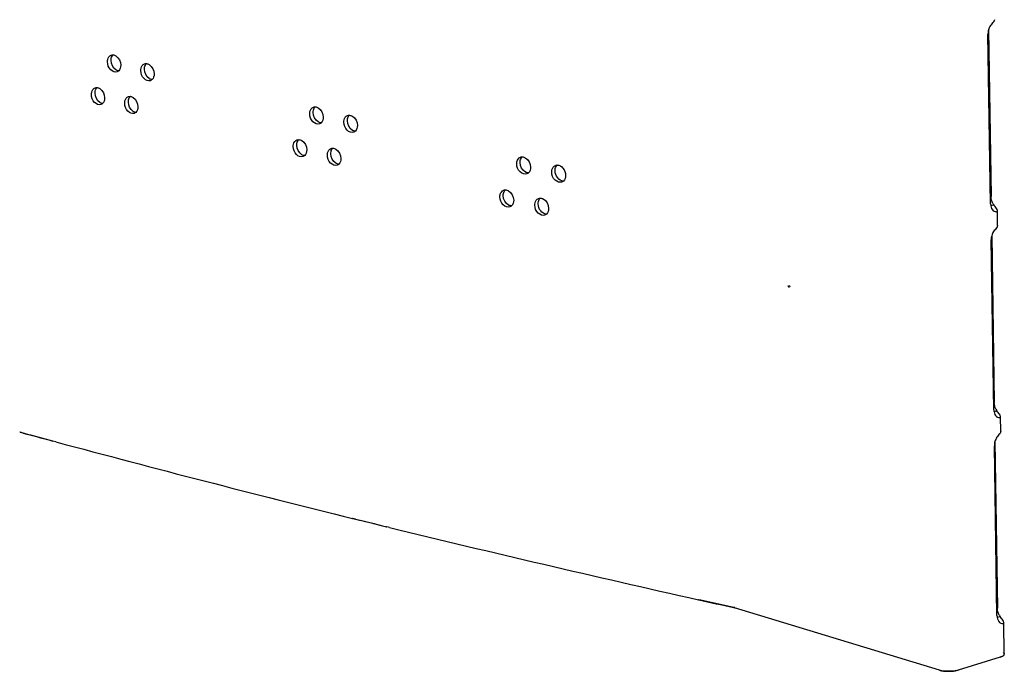
# Model space of a CAD drawing. Units: millimetres. Extents: x 0 to 420, y 0 to 297.
# Drawn here: x 193 to 198, y 216 to 220 of the extents above; entities that cross this region are included whole.
import ezdxf

# ---------------------------------------------------------------- set-up
doc = ezdxf.new("R2010")
doc.units = ezdxf.units.MM
doc.header["$LTSCALE"] = 23.1
doc.layers.get('0').update_dxf_attribs({"linetype": 'CONTINUOUS'})
doc.layers.add('02___PRT_ALL_AXES', color=7, linetype='CONTINUOUS')

msp = doc.modelspace()

# ---------------------------------------------------------------- linework, layer by layer
at = {"color": 3, "linetype": 'CONTINUOUS'}
for p, q in [((198.284192, 218.918635), (198.269445, 219.870719)), ((198.272562, 219.89416), (198.287038, 218.959563)), ((198.323698, 218.797137), (198.322407, 218.880475)), ((198.302072, 217.764233), (198.287326, 218.716317)), ((198.290442, 218.739758), (198.304918, 217.805161)), ((198.341578, 217.642735), (198.340287, 217.726074)), ((192.846061, 217.638078), (192.842652, 217.639006)), ((192.862975, 217.633475), (192.846061, 217.638078)), ((193.028994, 217.588516), (193.025934, 217.589341)), ((193.045957, 217.583944), (193.028994, 217.588516)), ((198.319953, 216.609831), (198.305206, 217.561915)), ((198.308323, 217.585356), (198.322799, 216.650759)), ((194.709988, 217.154474), (194.708504, 217.154841)), ((194.72512, 217.150735), (194.709988, 217.154474)), ((194.900489, 217.107613), (194.89809, 217.1082)), ((194.914352, 217.10422), (194.900489, 217.107613)), ((196.648033, 216.698274), (196.64684, 216.698541)), ((196.659673, 216.695667), (196.648033, 216.698274)), ((196.844339, 216.654514), (196.659673, 216.695667)), ((196.844339, 216.654514), (196.846076, 216.654107)), ((196.846076, 216.654107), (196.847742, 216.653673)), ((196.847742, 216.653673), (196.84933, 216.653213)), ((197.997181, 216.303368), (196.84933, 216.653213)), ((198.360933, 216.39314), (198.358168, 216.571672)), ((198.33783, 216.376164), (198.103211, 216.304168)), ((198.346406, 216.379274), (198.350897, 216.38144)), ((198.358756, 216.387519), (198.359461, 216.388493)), ((198.359461, 216.388493), (198.360489, 216.390533))]:
    msp.add_line(p, q, dxfattribs=at)
at = {"color": 7, "linetype": 'CONTINUOUS'}
for p, q in [((198.301308, 218.912093), (198.285365, 218.907201)), ((198.319189, 217.757691), (198.303246, 217.752799)), ((198.337069, 216.603289), (198.321126, 216.598397))]:
    msp.add_line(p, q, dxfattribs=at)
at = {"color": 2, "linetype": 'CONTINUOUS'}
for p, q in [((196.847907, 216.656209), (196.844339, 216.654514)), ((196.848156, 216.656078), (196.844339, 216.654514)), ((198.342311, 216.377658), (198.33783, 216.376164)), ((198.346404, 216.379274), (198.342311, 216.377658)), ((198.34998, 216.380954), (198.346404, 216.379274)), ((198.359065, 216.387922), (198.34998, 216.380954)), ((198.354309, 216.402355), (198.36056, 216.395312)), ((198.36056, 216.395312), (198.359065, 216.387922)), ((198.011259, 216.300051), (197.997181, 216.303368)), ((198.027691, 216.297905), (198.011259, 216.300051)), ((198.045513, 216.297056), (198.027691, 216.297905)), ((198.066443, 216.297752), (198.045513, 216.297056))]:
    msp.add_line(p, q, dxfattribs=at)
msp.add_lwpolyline([(198.103211, 216.304168), (198.08619, 216.300186), (198.066443, 216.297752)], dxfattribs=at)
at = {"color": 7, "linetype": 'CONTINUOUS'}
for centre, radius, start, end in [((193.386186, 219.733511), 0.028845, 133.787978, 139.721889), ((193.573104, 219.684173), 0.028958, 133.689416, 139.636826), ((193.296244, 219.550087), 0.028789, 133.838107, 139.764856), ((193.482772, 219.500613), 0.028902, 133.738415, 139.679212), ((194.51928, 219.441603), 0.029533, 133.229679, 139.228709), ((194.710805, 219.39392), 0.02965, 133.144163, 139.150474), ((194.427027, 219.257354), 0.029475, 133.273226, 139.268246), ((194.618173, 219.209532), 0.029592, 133.186659, 139.189452), ((195.679652, 219.159719), 0.030244, 132.747375, 138.775848), ((195.875637, 219.113728), 0.030364, 132.674009, 138.704183), ((195.585159, 218.974627), 0.030184, 132.784794, 138.812084), ((195.780778, 218.928493), 0.030304, 132.710448, 138.739882)]:
    msp.add_arc(centre, radius, start, end, dxfattribs=at)
at = {"color": 3, "linetype": 'CONTINUOUS'}
for centre, radius, start, end in [((198.375075, 218.959018), 0.087427, 205.973551, 212.461173), ((198.392956, 217.804616), 0.087427, 205.973551, 212.461173), ((213.428212, 293.245198), 78.358546, 254.78448552, 254.90793364), ((214.675098, 297.949984), 83.225718, 254.93674355, 256.11883392), ((215.560639, 301.506114), 86.890441, 256.12581247, 256.24326791), ((216.724055, 306.342206), 91.864473, 256.26617107, 257.37596826), ((198.410836, 216.650214), 0.087427, 205.973551, 212.461173), ((198.036299, 216.440576), 0.142738, 258.149158, 259.225908), ((198.038893, 216.454289), 0.156694, 259.231666, 260.689855), ((198.043317, 216.482382), 0.185133, 260.745299, 264.378755), ((198.04601, 216.507391), 0.210285, 264.3158, 265.294087), ((198.047545, 216.527824), 0.230776, 265.330592, 269.2597), ((198.047874, 216.540685), 0.24364, 269.22142, 269.915966), ((198.047923, 216.540185), 0.24314, 269.904142, 273.879804), ((198.048524, 216.530669), 0.233605, 273.890865, 274.642245), ((198.055693, 216.474892), 0.177348, 279.398443, 280.552524), ((198.058763, 216.458576), 0.160746, 280.541774, 282.315575)]:
    msp.add_arc(centre, radius, start, end, dxfattribs=at)
at = {"color": 2, "linetype": 'CONTINUOUS'}
for centre, radius, start, end in [((213.428877, 293.242889), 78.356482, 254.77038663, 254.90903681), ((215.547658, 301.458211), 86.840815, 256.11627378, 256.24574373), ((217.673368, 310.536599), 96.164933, 257.37112249, 257.49076738)]:
    msp.add_arc(centre, radius, start, end, dxfattribs=at)
at = {"color": 3, "linetype": 'CONTINUOUS'}
for points in [[(198.282965, 219.918398), (198.278256, 219.910963), (198.274709, 219.90269), (198.272431, 219.89419)], [(198.272431, 219.89419), (198.27039, 219.886572), (198.269323, 219.878604), (198.269445, 219.870719)], [(193.355305, 219.753037), (193.358793, 219.754255), (193.362641, 219.754649), (193.366319, 219.754289)], [(193.408766, 219.696059), (193.40894, 219.684861), (193.405668, 219.672118), (193.397572, 219.664379)], [(193.54225, 219.703772), (193.545715, 219.704992), (193.549534, 219.705407), (193.553193, 219.70508)], [(193.397572, 219.664379), (193.394938, 219.661861), (193.391718, 219.659826), (193.388278, 219.658624)], [(193.595996, 219.646894), (193.59617, 219.635682), (193.592865, 219.622924), (193.584746, 219.615189)], [(193.584746, 219.615189), (193.582116, 219.612684), (193.57891, 219.610658), (193.575485, 219.60945)], [(193.265349, 219.569577), (193.268849, 219.570793), (193.272712, 219.571177), (193.276399, 219.5708)], [(193.451905, 219.520176), (193.455382, 219.521395), (193.459215, 219.521799), (193.462884, 219.521456)], [(193.307503, 219.480881), (193.304867, 219.478357), (193.30164, 219.476318), (193.298193, 219.475118)], [(193.318668, 219.51255), (193.318842, 219.501358), (193.315587, 219.488623), (193.307503, 219.480881)], [(193.505509, 219.463248), (193.505682, 219.452042), (193.502394, 219.439292), (193.494287, 219.431555)], [(194.488538, 219.461565), (194.49189, 219.462799), (194.49557, 219.463311), (194.499138, 219.463135)], [(193.494287, 219.431555), (193.491655, 219.429044), (193.488441, 219.427013), (193.485009, 219.425808)], [(194.680079, 219.413954), (194.68341, 219.415191), (194.687064, 219.415722), (194.690614, 219.415573)], [(194.532184, 219.373378), (194.529583, 219.370939), (194.52645, 219.368957), (194.523104, 219.367723)], [(194.543708, 219.405201), (194.543883, 219.39392), (194.540414, 219.381095), (194.532184, 219.373378)], [(194.735535, 219.357695), (194.73571, 219.346402), (194.732209, 219.333563), (194.723958, 219.32585)], [(194.723958, 219.32585), (194.721364, 219.323425), (194.718246, 219.321452), (194.714918, 219.320213)], [(194.396275, 219.27728), (194.399638, 219.278513), (194.403332, 219.279016), (194.406908, 219.278825)], [(194.439806, 219.189052), (194.437201, 219.186607), (194.43406, 219.18462), (194.430706, 219.183389)], [(194.451303, 219.220864), (194.451477, 219.20959), (194.448025, 219.196771), (194.439806, 219.189052)], [(194.587439, 219.22953), (194.59078, 219.230766), (194.594448, 219.231287), (194.598006, 219.231125)], [(194.631202, 219.141384), (194.628604, 219.138952), (194.625478, 219.136975), (194.622141, 219.135739)], [(194.642752, 219.173219), (194.642927, 219.161932), (194.639442, 219.149099), (194.631202, 219.141384)], [(195.648983, 219.180105), (195.652211, 219.181359), (195.655741, 219.181975), (195.659204, 219.18196)], [(195.844974, 219.134183), (195.848183, 219.135441), (195.85169, 219.136073), (195.855136, 219.136084)], [(195.694035, 219.092434), (195.691483, 219.09008), (195.688451, 219.088153), (195.685216, 219.086894)], [(195.70587, 219.12439), (195.706046, 219.113033), (195.702386, 219.100134), (195.694035, 219.092434)], [(195.902149, 219.078581), (195.902325, 219.06721), (195.898633, 219.054301), (195.890264, 219.046602)], [(195.890264, 219.046602), (195.887721, 219.044264), (195.884708, 219.042346), (195.881493, 219.041084)], [(195.554486, 218.994977), (195.557724, 218.99623), (195.561266, 218.996838), (195.564737, 218.996811)], [(195.61123, 218.939208), (195.611406, 218.927856), (195.607761, 218.914964), (195.59942, 218.907262)], [(195.750112, 218.948913), (195.75333, 218.950169), (195.756849, 218.950794), (195.760304, 218.950792)], [(198.296479, 218.920729), (198.290635, 218.9327), (198.287244, 218.946243), (198.287038, 218.959563)], [(195.59942, 218.907262), (195.596863, 218.904901), (195.593822, 218.902969), (195.590577, 218.901712)], [(195.795283, 218.861288), (195.792736, 218.858942), (195.789713, 218.857019), (195.786488, 218.855758)], [(195.807143, 218.893255), (195.807319, 218.881891), (195.803643, 218.868987), (195.795283, 218.861288)], [(198.299053, 218.879664), (198.302846, 218.877434), (198.307033, 218.875664), (198.311369, 218.87492)], [(198.300845, 218.763996), (198.296136, 218.756562), (198.29259, 218.748288), (198.290312, 218.739788)], [(198.290312, 218.739788), (198.28827, 218.73217), (198.287203, 218.724203), (198.287326, 218.716317)], [(198.314359, 217.766327), (198.308515, 217.778298), (198.305124, 217.791841), (198.304918, 217.805161)], [(198.316934, 217.725262), (198.320726, 217.723032), (198.324913, 217.721262), (198.329249, 217.720518)], [(198.318725, 217.609594), (198.314017, 217.60216), (198.31047, 217.593886), (198.308192, 217.585386)], [(198.308192, 217.585386), (198.30615, 217.577768), (198.305084, 217.569801), (198.305206, 217.561915)], [(198.33224, 216.611925), (198.326396, 216.623896), (198.323005, 216.637439), (198.322799, 216.650759)], [(198.334814, 216.57086), (198.338606, 216.568631), (198.342794, 216.56686), (198.347129, 216.566116)], [(198.33783, 216.376164), (198.340737, 216.377056), (198.343613, 216.378071), (198.346406, 216.379274)], [(198.350897, 216.38144), (198.353807, 216.383021), (198.356691, 216.38493), (198.358756, 216.387519)], [(197.997181, 216.303368), (198.000406, 216.302385), (198.003686, 216.301573), (198.006986, 216.30088)], [(198.06743, 216.29783), (198.073195, 216.298298), (198.078948, 216.29898), (198.084654, 216.299925)], [(198.093049, 216.30153), (198.096468, 216.302277), (198.099866, 216.303142), (198.103211, 216.304168)]]:
    msp.add_open_spline(points, degree=3, dxfattribs=at)
for points, knots in [([(198.305817, 219.951538), (198.305892, 219.946651), (198.296801, 219.9348), (198.288408, 219.925078), (198.282965, 219.918398)], [0, 0, 0, 0, 0.36193163, 1, 1, 1, 1]), ([(193.334831, 219.715606), (193.334764, 219.719915), (193.335736, 219.734415), (193.34549, 219.74961), (193.355305, 219.753037)], [0, 0, 0, 0, 0.29307636, 1, 1, 1, 1]), ([(193.366319, 219.754289), (193.371826, 219.75375), (193.395974, 219.7438), (193.408462, 219.715701), (193.408766, 219.696059)], [0, 0, 0, 0, 0.21976856, 1, 1, 1, 1]), ([(193.388278, 219.658624), (193.376426, 219.65448), (193.344296, 219.670067), (193.33508, 219.699545), (193.334831, 219.715606)], [0, 0, 0, 0, 0.43872552, 1, 1, 1, 1]), ([(193.521753, 219.666333), (193.521686, 219.670636), (193.522665, 219.685146), (193.532434, 219.700315), (193.54225, 219.703772)], [0, 0, 0, 0, 0.29254688, 1, 1, 1, 1]), ([(193.553193, 219.70508), (193.558729, 219.704584), (193.583036, 219.694795), (193.595691, 219.666587), (193.595996, 219.646894)], [0, 0, 0, 0, 0.22009893, 1, 1, 1, 1]), ([(193.575485, 219.60945), (193.563601, 219.605258), (193.531325, 219.620693), (193.522002, 219.650257), (193.521753, 219.666333)], [0, 0, 0, 0, 0.43939558, 1, 1, 1, 1]), ([(193.244888, 219.53215), (193.244821, 219.536463), (193.245789, 219.550957), (193.255535, 219.566166), (193.265349, 219.569577)], [0, 0, 0, 0, 0.29334251, 1, 1, 1, 1]), ([(193.298193, 219.475118), (193.286357, 219.470998), (193.2543, 219.486662), (193.245137, 219.516097), (193.244888, 219.53215)], [0, 0, 0, 0, 0.43838901, 1, 1, 1, 1]), ([(193.276399, 219.5708), (193.281891, 219.57024), (193.305959, 219.560211), (193.318364, 219.532166), (193.318668, 219.51255)], [0, 0, 0, 0, 0.21960499, 1, 1, 1, 1]), ([(193.431419, 219.482741), (193.431352, 219.487047), (193.432328, 219.501552), (193.442089, 219.516734), (193.451905, 219.520176)], [0, 0, 0, 0, 0.29281114, 1, 1, 1, 1]), ([(193.462884, 219.521456), (193.468405, 219.520938), (193.492632, 219.511069), (193.505204, 219.482915), (193.505509, 219.463248)], [0, 0, 0, 0, 0.21993322, 1, 1, 1, 1]), ([(193.485009, 219.425808), (193.473141, 219.42164), (193.440938, 219.437151), (193.431668, 219.466672), (193.431419, 219.482741)], [0, 0, 0, 0, 0.43906104, 1, 1, 1, 1]), ([(194.499138, 219.463135), (194.504816, 219.462854), (194.52989, 219.453882), (194.543399, 219.425144), (194.543708, 219.405201)], [0, 0, 0, 0, 0.22180957, 1, 1, 1, 1]), ([(194.467946, 219.424092), (194.46788, 219.428363), (194.468897, 219.442918), (194.478722, 219.457951), (194.488538, 219.461565)], [0, 0, 0, 0, 0.28995596, 1, 1, 1, 1]), ([(194.523104, 219.367723), (194.511065, 219.363283), (194.478062, 219.377945), (194.468196, 219.407939), (194.467946, 219.424092)], [0, 0, 0, 0, 0.44268636, 1, 1, 1, 1]), ([(194.659474, 219.376476), (194.659408, 219.38074), (194.660432, 219.395303), (194.670266, 219.410308), (194.680079, 219.413954)], [0, 0, 0, 0, 0.28944901, 1, 1, 1, 1]), ([(194.690614, 219.415573), (194.696319, 219.415335), (194.721542, 219.406529), (194.735225, 219.377688), (194.735535, 219.357695)], [0, 0, 0, 0, 0.22216234, 1, 1, 1, 1]), ([(194.714918, 219.320213), (194.702848, 219.315722), (194.669701, 219.330227), (194.659724, 219.360307), (194.659474, 219.376476)], [0, 0, 0, 0, 0.44333258, 1, 1, 1, 1]), ([(194.375691, 219.23981), (194.375624, 219.244084), (194.376637, 219.258636), (194.386459, 219.273682), (194.396275, 219.27728)], [0, 0, 0, 0, 0.29021083, 1, 1, 1, 1]), ([(194.406908, 219.278825), (194.412573, 219.278523), (194.437572, 219.269468), (194.450994, 219.240782), (194.451303, 219.220864)], [0, 0, 0, 0, 0.22163443, 1, 1, 1, 1]), ([(194.430706, 219.183389), (194.418682, 219.178974), (194.385752, 219.193713), (194.375941, 219.223665), (194.375691, 219.23981)], [0, 0, 0, 0, 0.44236175, 1, 1, 1, 1]), ([(194.56684, 219.192054), (194.566774, 219.196322), (194.567794, 219.210881), (194.577624, 219.2259), (194.587439, 219.22953)], [0, 0, 0, 0, 0.28970202, 1, 1, 1, 1]), ([(194.622141, 219.135739), (194.610086, 219.131273), (194.577012, 219.145856), (194.56709, 219.175893), (194.56684, 219.192054)], [0, 0, 0, 0, 0.44300996, 1, 1, 1, 1]), ([(194.598006, 219.231125), (194.603698, 219.230865), (194.628847, 219.221976), (194.642443, 219.193186), (194.642752, 219.173219)], [0, 0, 0, 0, 0.22198555, 1, 1, 1, 1]), ([(195.628338, 219.142612), (195.628273, 219.146841), (195.629331, 219.161429), (195.639188, 219.176298), (195.648983, 219.180105)], [0, 0, 0, 0, 0.28696999, 1, 1, 1, 1]), ([(195.685216, 219.086894), (195.672997, 219.082138), (195.63913, 219.095852), (195.62859, 219.12636), (195.628338, 219.142612)], [0, 0, 0, 0, 0.44650379, 1, 1, 1, 1]), ([(195.659204, 219.18196), (195.665044, 219.181936), (195.690981, 219.173968), (195.705557, 219.144624), (195.70587, 219.12439)], [0, 0, 0, 0, 0.22397085, 1, 1, 1, 1]), ([(195.824327, 219.096689), (195.824262, 219.100911), (195.825327, 219.115502), (195.835185, 219.130344), (195.844974, 219.134183)], [0, 0, 0, 0, 0.28648526, 1, 1, 1, 1]), ([(195.855136, 219.136084), (195.867382, 219.136122), (195.892815, 219.119514), (195.901929, 219.092784), (195.902149, 219.078581)], [0, 0, 0, 0, 0.46297595, 1, 1, 1, 1]), ([(195.881493, 219.041084), (195.869245, 219.036273), (195.835234, 219.049827), (195.824579, 219.08042), (195.824327, 219.096689)], [0, 0, 0, 0, 0.44712604, 1, 1, 1, 1]), ([(195.533843, 218.957485), (195.533777, 218.961718), (195.534832, 218.976305), (195.544688, 218.991187), (195.554486, 218.994977)], [0, 0, 0, 0, 0.28721373, 1, 1, 1, 1]), ([(195.564737, 218.996811), (195.570564, 218.996765), (195.596432, 218.988712), (195.610917, 218.959418), (195.61123, 218.939208)], [0, 0, 0, 0, 0.22378695, 1, 1, 1, 1]), ([(195.590577, 218.901712), (195.578373, 218.896983), (195.544577, 218.910777), (195.534095, 218.941242), (195.533843, 218.957485)], [0, 0, 0, 0, 0.44619117, 1, 1, 1, 1]), ([(195.729466, 218.91142), (195.729401, 218.915645), (195.730462, 218.930236), (195.74032, 218.945091), (195.750112, 218.948913)], [0, 0, 0, 0, 0.28672717, 1, 1, 1, 1]), ([(195.786488, 218.855758), (195.774254, 218.850976), (195.740315, 218.864609), (195.729718, 218.89516), (195.729466, 218.91142)], [0, 0, 0, 0, 0.44681542, 1, 1, 1, 1]), ([(195.760304, 218.950792), (195.766157, 218.950789), (195.792163, 218.942905), (195.806829, 218.913513), (195.807143, 218.893255)], [0, 0, 0, 0, 0.22415536, 1, 1, 1, 1]), ([(198.284192, 218.918635), (198.284253, 218.914697), (198.285469, 218.900723), (198.291566, 218.886532), (198.299053, 218.879664)], [0, 0, 0, 0, 0.2793407, 1, 1, 1, 1]), ([(198.322407, 218.880476), (198.322334, 218.885228), (198.314367, 218.896585), (198.306361, 218.905883), (198.301308, 218.912093)], [0, 0, 0, 0, 0.37248943, 1, 1, 1, 1]), ([(198.311369, 218.87492), (198.312909, 218.874656), (198.317196, 218.873849), (198.322451, 218.877603), (198.322407, 218.880476)], [0, 0, 0, 0, 0.35226409, 1, 1, 1, 1]), ([(198.323698, 218.797136), (198.323772, 218.792249), (198.314681, 218.780398), (198.306289, 218.770676), (198.300845, 218.763996)], [0, 0, 0, 0, 0.36193163, 1, 1, 1, 1]), ([(198.302072, 217.764233), (198.302133, 217.760295), (198.303349, 217.746321), (198.309446, 217.73213), (198.316934, 217.725262)], [0, 0, 0, 0, 0.2793407, 1, 1, 1, 1]), ([(198.340287, 217.726074), (198.340214, 217.730826), (198.332247, 217.742183), (198.324241, 217.751481), (198.319189, 217.757691)], [0, 0, 0, 0, 0.37248943, 1, 1, 1, 1]), ([(198.329249, 217.720518), (198.330789, 217.720254), (198.335077, 217.719447), (198.340331, 217.723201), (198.340287, 217.726074)], [0, 0, 0, 0, 0.35226409, 1, 1, 1, 1]), ([(198.341578, 217.642735), (198.341653, 217.637847), (198.332562, 217.625996), (198.324169, 217.616275), (198.318725, 217.609594)], [0, 0, 0, 0, 0.36193163, 1, 1, 1, 1]), ([(198.319953, 216.609831), (198.320014, 216.605893), (198.321229, 216.591919), (198.327326, 216.577728), (198.334814, 216.57086)], [0, 0, 0, 0, 0.2793407, 1, 1, 1, 1]), ([(198.358168, 216.571672), (198.358095, 216.576424), (198.350127, 216.587781), (198.342122, 216.597079), (198.337069, 216.603289)], [0, 0, 0, 0, 0.37248943, 1, 1, 1, 1]), ([(198.347129, 216.566116), (198.34867, 216.565852), (198.352957, 216.565045), (198.358211, 216.568799), (198.358168, 216.571672)], [0, 0, 0, 0, 0.35226409, 1, 1, 1, 1]), ([(198.360489, 216.390533), (198.36064, 216.390957), (198.360869, 216.391816), (198.360939, 216.392705), (198.360933, 216.39314)], [0, 0, 0, 0, 0.5075274, 1, 1, 1, 1])]:
    msp.add_open_spline(points, degree=3, knots=knots, dxfattribs=at)
at = {"color": 7, "linetype": 'CONTINUOUS'}
for points in [[(193.355055, 219.722659), (193.354931, 219.730698), (193.35641, 219.739128), (193.360185, 219.746227)], [(193.541875, 219.673413), (193.54175, 219.681456), (193.543241, 219.689892), (193.547028, 219.696989)], [(193.265163, 219.53919), (193.265038, 219.547227), (193.266513, 219.555654), (193.270281, 219.562754)], [(193.451592, 219.489807), (193.451468, 219.497848), (193.452953, 219.506281), (193.456734, 219.513379)], [(194.487552, 219.431304), (194.487427, 219.439369), (194.488971, 219.447832), (194.492819, 219.454921)], [(194.678976, 219.383714), (194.678851, 219.391783), (194.680406, 219.400251), (194.684265, 219.407339)], [(194.395349, 219.247009), (194.395224, 219.255071), (194.396763, 219.263532), (194.400604, 219.270622)], [(194.586394, 219.199279), (194.586269, 219.207346), (194.587819, 219.215812), (194.591672, 219.2229)], [(195.647312, 219.149977), (195.647186, 219.158068), (195.648794, 219.166563), (195.652711, 219.173644)], [(195.843194, 219.104079), (195.843069, 219.112174), (195.844687, 219.120675), (195.848614, 219.127755)], [(195.55287, 218.964838), (195.552745, 218.972927), (195.554347, 218.981419), (195.558258, 218.988501)], [(195.748386, 218.918798), (195.748261, 218.926891), (195.749874, 218.935389), (195.753796, 218.942469)]]:
    msp.add_open_spline(points, degree=3, dxfattribs=at)
for points, knots in [([(193.360185, 219.746227), (193.360754, 219.747298), (193.36198, 219.749352), (193.363419, 219.751264), (193.364179, 219.752159)], [0, 0, 0, 0, 0.50803365, 1, 1, 1, 1]), ([(193.397478, 219.664422), (193.391973, 219.664954), (193.367814, 219.674893), (193.355359, 219.703014), (193.355055, 219.722659)], [0, 0, 0, 0, 0.2196739, 1, 1, 1, 1]), ([(193.547028, 219.696989), (193.5476, 219.698061), (193.548831, 219.700117), (193.550276, 219.702031), (193.551039, 219.702927)], [0, 0, 0, 0, 0.50791487, 1, 1, 1, 1]), ([(193.584654, 219.61522), (193.579119, 219.615709), (193.554801, 219.625487), (193.54218, 219.653717), (193.541875, 219.673413)], [0, 0, 0, 0, 0.22000568, 1, 1, 1, 1]), ([(193.307408, 219.480932), (193.301917, 219.481485), (193.277838, 219.491505), (193.265467, 219.519571), (193.265163, 219.53919)], [0, 0, 0, 0, 0.21950962, 1, 1, 1, 1]), ([(193.270281, 219.562754), (193.270849, 219.563824), (193.272072, 219.565877), (193.273508, 219.567788), (193.274267, 219.568683)], [0, 0, 0, 0, 0.5080934, 1, 1, 1, 1]), ([(193.456734, 219.513379), (193.457304, 219.514451), (193.458533, 219.516506), (193.459975, 219.518418), (193.460736, 219.519314)], [0, 0, 0, 0, 0.50797414, 1, 1, 1, 1]), ([(193.494193, 219.431592), (193.488674, 219.432103), (193.464434, 219.441961), (193.451897, 219.470137), (193.451592, 219.489807)], [0, 0, 0, 0, 0.21983926, 1, 1, 1, 1]), ([(194.532099, 219.373364), (194.526423, 219.373638), (194.501336, 219.382597), (194.487861, 219.411359), (194.487552, 219.431304)], [0, 0, 0, 0, 0.22172327, 1, 1, 1, 1]), ([(194.492819, 219.454921), (194.493403, 219.455998), (194.494662, 219.458066), (194.496136, 219.459988), (194.496914, 219.460889)], [0, 0, 0, 0, 0.50733512, 1, 1, 1, 1]), ([(194.684265, 219.407339), (194.684852, 219.408418), (194.686116, 219.410488), (194.687596, 219.412412), (194.688377, 219.413314)], [0, 0, 0, 0, 0.50722199, 1, 1, 1, 1]), ([(194.723874, 219.32583), (194.71817, 219.326061), (194.692935, 219.334854), (194.679285, 219.363719), (194.678976, 219.383714)], [0, 0, 0, 0, 0.2220774, 1, 1, 1, 1]), ([(194.43972, 219.189041), (194.434057, 219.189337), (194.409046, 219.198378), (194.395657, 219.227088), (194.395349, 219.247009)], [0, 0, 0, 0, 0.22154745, 1, 1, 1, 1]), ([(194.400604, 219.270622), (194.401188, 219.271699), (194.402444, 219.273765), (194.403915, 219.275687), (194.404691, 219.276587)], [0, 0, 0, 0, 0.50739203, 1, 1, 1, 1]), ([(194.631117, 219.141367), (194.625426, 219.141619), (194.600266, 219.150496), (194.586704, 219.179309), (194.586394, 219.199279)], [0, 0, 0, 0, 0.22189993, 1, 1, 1, 1]), ([(194.591672, 219.2229), (194.592258, 219.223978), (194.59352, 219.226048), (194.594996, 219.227971), (194.595776, 219.228872)], [0, 0, 0, 0, 0.50727844, 1, 1, 1, 1]), ([(195.693955, 219.092402), (195.688116, 219.092419), (195.662167, 219.100372), (195.647625, 219.129741), (195.647312, 219.149977)], [0, 0, 0, 0, 0.2238926, 1, 1, 1, 1]), ([(195.652711, 219.173644), (195.65331, 219.174728), (195.654601, 219.17681), (195.656109, 219.178743), (195.656905, 219.17965)], [0, 0, 0, 0, 0.50667038, 1, 1, 1, 1]), ([(195.848614, 219.127755), (195.849217, 219.12884), (195.850513, 219.130925), (195.852026, 219.132859), (195.852825, 219.133767)], [0, 0, 0, 0, 0.50656284, 1, 1, 1, 1]), ([(195.890183, 219.046572), (195.877942, 219.046518), (195.852498, 219.063136), (195.843414, 219.089872), (195.843194, 219.104079)], [0, 0, 0, 0, 0.46278749, 1, 1, 1, 1]), ([(195.558258, 218.988501), (195.558856, 218.989584), (195.560145, 218.991665), (195.56165, 218.993597), (195.562444, 218.994503)], [0, 0, 0, 0, 0.50672449, 1, 1, 1, 1]), ([(195.599339, 218.90723), (195.593514, 218.907269), (195.567634, 218.915307), (195.553183, 218.944626), (195.55287, 218.964838)], [0, 0, 0, 0, 0.22370804, 1, 1, 1, 1]), ([(195.795202, 218.861256), (195.782984, 218.861248), (195.757644, 218.87792), (195.748606, 218.904608), (195.748386, 218.918798)], [0, 0, 0, 0, 0.46263691, 1, 1, 1, 1]), ([(195.753796, 218.942469), (195.754397, 218.943554), (195.755691, 218.945637), (195.757201, 218.947571), (195.757998, 218.948478)], [0, 0, 0, 0, 0.50661649, 1, 1, 1, 1])]:
    msp.add_open_spline(points, degree=3, knots=knots, dxfattribs=at)
at = {"layer": '02___PRT_ALL_AXES', "color": 3, "linetype": 'CONTINUOUS'}
for p, q in [((197.151858, 218.457612), (197.152846, 218.456694)), ((197.157699, 218.452982), (197.156712, 218.453899))]:
    msp.add_line(p, q, dxfattribs=at)
for points in [[(197.154871, 218.449346), (197.152555, 218.450052), (197.151806, 218.453114), (197.14893, 218.458669), (197.151368, 218.458024), (197.151858, 218.457612)], [(197.154687, 218.461247), (197.157003, 218.460541), (197.157752, 218.457479), (197.160628, 218.451924), (197.15819, 218.452569), (197.157699, 218.452982)]]:
    msp.add_open_spline(points, degree=3, knots=[0, 0, 0, 0, 0.60066132, 0.84108655, 1, 1, 1, 1], dxfattribs=at)

doc.saveas('drawing.dxf')
